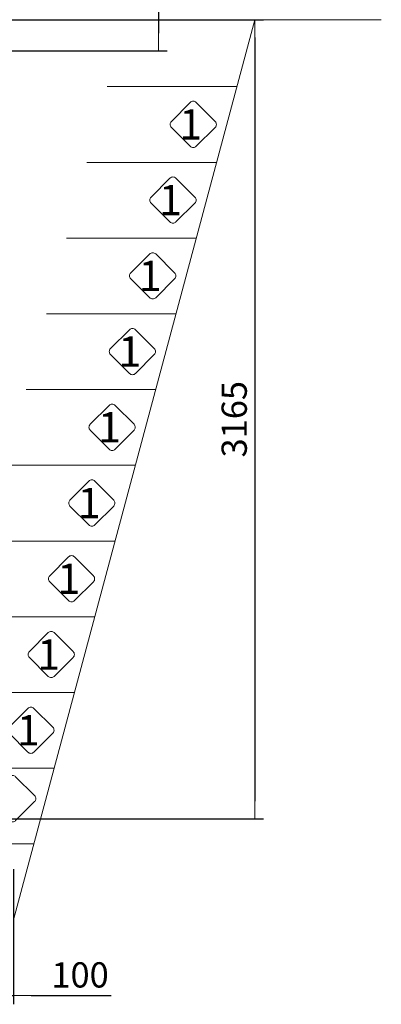
# Model space of a CAD drawing. Units: millimetres. Extents: x 934 to 12761, y 1016 to 11649.
# Drawn here: x 11328 to 12761, y 5626 to 9526 of the extents above; entities that cross this region are included whole.
import ezdxf
from ezdxf.enums import TextEntityAlignment as Align

# ---------------------------------------------------------------- set-up
doc = ezdxf.new("R2010")
doc.units = ezdxf.units.MM
for name, color, linetype, lineweight in [('DIMENSIONS', 240, 'Continuous', 5), ('GROUND', 53, 'Continuous', 5), ('TEXT', 2, 'Continuous', 5)]:
    doc.layers.add(name, color=color, linetype=linetype, lineweight=lineweight)
doc.styles.add('PipeLifeTextStyle', font='romans.shx')
doc.styles.add('SEACAD_Arial', font='arial.ttf')
doc.dimstyles.new('ECO', dxfattribs={"dimtxt": 200, "dimasz": 140, "dimexe": 70, "dimexo": 0, "dimgap": 35, "dimtad": 1, "dimdec": 0, "dimrnd": 10, "dimtxsty": 'SEACAD_Arial', "dimblk1": '_SE_FILLED', "dimblk2": '_SE_FILLED', "dimsah": 1, "dimcen": 70, "dimclrt": 2, "dimadec": 0, "dimazin": 0, "dimtfac": 0.5, "dimtdec": 0, "dimtmove": 0, "dimatfit": 3, "dimfxl": 1, "dimarcsym": 0})

# ---------------------------------------------------------------- blocks, each defined once
blk = doc.blocks.new('_SE_FILLED')
at = {"color": 0}
blk.add_line((0, 0), (-1, 0), dxfattribs=at)
blk.add_solid([(0, 0), (-1, -0.1665), (-1, 0.1665), (0, 0)], dxfattribs=at)
blk = doc.blocks.new('*D41')
at = {"layer": 'DIMENSIONS', "color": 0, "lineweight": -2, "transparency": 16777216}
for p, q in [((11287.2, 10902.5), (11912.9, 10902.5)), ((11877.9, 10832.5), (11877.9, 9472.5)), ((11198.1, 9402.5), (11912.9, 9402.5))]:
    blk.add_line(p, q, dxfattribs=at)
at = {"layer": 'DIMENSIONS', "color": 0, "lineweight": -2, "transparency": 16777216, "xscale": 70, "yscale": 70, "zscale": 70}
for p, rotation in [((11877.9, 10902.5), 90), ((11877.9, 9402.5), 270)]:
    blk.add_blockref('_SE_FILLED', p, dxfattribs=dict(at, rotation=rotation))
at = {"layer": 'DIMENSIONS', "color": 2, "transparency": 16777216, "insert": (11808.3, 10152.5), "char_height": 100, "attachment_point": 5, "rotation": 90, "style": 'SEACAD_Arial'}
blk.add_mtext('Hтабло', dxfattribs=at)
blk = doc.blocks.new('*D67')
at = {"layer": 'DIMENSIONS', "color": 0, "lineweight": -2, "transparency": 16777216}
for p, q in [((10857.5, 9526), (12294.8, 9526)), ((12259.8, 9456), (12259.8, 6430.8)), ((10857.5, 6360.8), (12294.8, 6360.8))]:
    blk.add_line(p, q, dxfattribs=at)
at = {"layer": 'DIMENSIONS', "color": 0, "lineweight": -2, "transparency": 16777216, "xscale": 70, "yscale": 70, "zscale": 70}
for p, rotation in [((12259.8, 9526), 90), ((12259.8, 6360.8), 270)]:
    blk.add_blockref('_SE_FILLED', p, dxfattribs=dict(at, rotation=rotation))
at = {"layer": 'DIMENSIONS', "color": 2, "transparency": 16777216, "insert": (12191.3, 7943.4), "char_height": 100, "attachment_point": 5, "rotation": 90, "style": 'SEACAD_Arial'}
blk.add_mtext('3165', dxfattribs=at)
blk = doc.blocks.new('*D120')
at = {"layer": 'DIMENSIONS', "color": 0, "lineweight": -2, "transparency": 16777216}
for p, q in [((11204.5, 6360.8), (11204.5, 5625.8)), ((11304.5, 6160.8), (11304.5, 5625.8)), ((11134.5, 5660.8), (11064.5, 5660.8)), ((11204.5, 5660.8), (11304.5, 5660.8)), ((11374.5, 5660.8), (11690.7, 5660.8))]:
    blk.add_line(p, q, dxfattribs=at)
at = {"layer": 'DIMENSIONS', "color": 0, "lineweight": -2, "transparency": 16777216, "xscale": 70, "yscale": 70, "zscale": 70}
blk.add_blockref('_SE_FILLED', (11204.5, 5660.8), dxfattribs=at)
at = {"layer": 'DIMENSIONS', "color": 0, "lineweight": -2, "transparency": 16777216, "xscale": 70, "yscale": 70, "zscale": 70, "rotation": 180}
blk.add_blockref('_SE_FILLED', (11304.5, 5660.8), dxfattribs=at)
at = {"layer": 'DIMENSIONS', "color": 2, "transparency": 16777216, "insert": (11567.6, 5729.3), "char_height": 100, "attachment_point": 5, "style": 'SEACAD_Arial'}
blk.add_mtext('100', dxfattribs=at)

msp = doc.modelspace()

# ---------------------------------------------------------------- linework, layer by layer
at = {"layer": 'GROUND'}
for p, q in [((6590.8, 9526), (12761.2, 9526)), ((11304.5, 5960.8), (12259.8, 9526)), ((12188.8, 9260.8), (11675.3, 9260.8)), ((12108.4, 8960.8), (11594.9, 8960.8)), ((12028, 8660.8), (11514.5, 8660.8)), ((11947.6, 8360.8), (11434.2, 8360.8)), ((11867.2, 8060.8), (11353.8, 8060.8)), ((11786.9, 7760.8), (11259.4, 7760.8)), ((11706.5, 7460.8), (11259.4, 7460.8)), ((11626.1, 7160.8), (11259.4, 7160.8)), ((11545.7, 6860.8), (11259.4, 6860.8)), ((11465.3, 6560.8), (11204.5, 6560.8)), ((11384.9, 6260.8), (11204.5, 6260.8))]:
    msp.add_line(p, q, dxfattribs=at)
at = {"layer": 'TEXT'}
for points in [[(12102.8, 9123.3), (12028.1, 9198.1, 0.414214), (12004.2, 9198.1), (11929.5, 9123.3, 0.414214), (11929.5, 9099.5), (12004.2, 9024.7, 0.414214), (12028.1, 9024.7), (12102.8, 9099.5, 0.414214)], [(12022.4, 8823.3), (11947.7, 8898.1, 0.414214), (11923.8, 8898.1), (11849.1, 8823.3, 0.414214), (11849.1, 8799.5), (11923.8, 8724.7, 0.414214), (11947.7, 8724.7), (12022.4, 8799.5, 0.414214)], [(11942.1, 8523.3), (11867.3, 8598.1, 0.414214), (11843.4, 8598.1), (11768.7, 8523.3, 0.414214), (11768.7, 8499.5), (11843.4, 8424.7, 0.414214), (11867.3, 8424.7), (11942.1, 8499.5, 0.414214)], [(11861.7, 8223.3), (11786.9, 8298.1, 0.414214), (11763.1, 8298.1), (11688.3, 8223.3, 0.414214), (11688.3, 8199.5), (11763.1, 8124.7, 0.414214), (11786.9, 8124.7), (11861.7, 8199.5, 0.414214)], [(11781.3, 7923.3), (11706.5, 7998.1, 0.414214), (11682.7, 7998.1), (11607.9, 7923.3, 0.414214), (11607.9, 7899.5), (11682.7, 7824.7, 0.414214), (11706.5, 7824.7), (11781.3, 7899.5, 0.414214)], [(11700.9, 7623.3), (11626.2, 7698.1, 0.414214), (11602.3, 7698.1), (11527.5, 7623.3, 0.414214), (11527.5, 7599.5), (11602.3, 7524.7, 0.414214), (11626.2, 7524.7), (11700.9, 7599.5, 0.414214)], [(11620.5, 7323.3), (11545.8, 7398.1, 0.414214), (11521.9, 7398.1), (11447.2, 7323.3, 0.414214), (11447.2, 7299.5), (11521.9, 7224.7, 0.414214), (11545.8, 7224.7), (11620.5, 7299.5, 0.414214)], [(11540.1, 7023.3), (11465.4, 7098.1, 0.414214), (11441.5, 7098.1), (11366.8, 7023.3, 0.414214), (11366.8, 6999.5), (11441.5, 6924.7, 0.414214), (11465.4, 6924.7), (11540.1, 6999.5, 0.414214)], [(11459.7, 6723.3), (11385, 6798.1, 0.414214), (11361.1, 6798.1), (11286.4, 6723.3, 0.414214), (11286.4, 6699.5), (11361.1, 6624.7, 0.414214), (11385, 6624.7), (11459.7, 6699.5, 0.414214)], [(11387.1, 6452.3), (11312.4, 6527.1, 0.414214), (11288.5, 6527.1), (11213.8, 6452.3, 0.414214), (11213.8, 6428.5), (11288.5, 6353.7, 0.414214), (11312.4, 6353.7), (11387.1, 6428.5, 0.414214)]]:
    msp.add_lwpolyline(points, format="xyb", close=True, dxfattribs=at)

# ---------------------------------------------------------------- texts
at = {"layer": 'TEXT', "style": 'PipeLifeTextStyle'}
for p in [(12005.9, 9111.4), (11925.5, 8811.4), (11845.1, 8511.4), (11764.7, 8211.4), (11684.3, 7911.4), (11604, 7611.4), (11523.6, 7311.4), (11443.2, 7011.4), (11362.8, 6711.4)]:
    msp.add_text('1', height=120, dxfattribs=at).set_placement(p, align=Align.MIDDLE_CENTER)

# ---------------------------------------------------------------- dimensions: what is measured, and where the dimension line sits
at = {"layer": 'DIMENSIONS'}
dim = msp.add_linear_dim(base=(11877.9, 9402.5), p1=(11287.2, 10902.5), p2=(11198.1, 9402.5), angle=90, text='Hтабло', dimstyle='ECO', override={"dimscale": 0.5, "dimrnd": 5}, dxfattribs=at)
dim.commit()
dim.dimension.update_dxf_attribs({"geometry": '*D41', "text_midpoint": (11808.3, 10152.5)})
for base, p1, p2, angle, picture, middle in [((12259.8, 6360.8), (10857.5, 9526), (10857.5, 6360.8), 90, '*D67', (12191.3, 7943.4)), ((11304.5, 5660.8), (11204.5, 6360.8), (11304.5, 6160.8), 180, '*D120', (11567.6, 5729.3))]:
    dim = msp.add_linear_dim(base=base, p1=p1, p2=p2, angle=angle, dimstyle='ECO', override={"dimscale": 0.5, "dimrnd": 5}, dxfattribs=at)
    dim.commit()
    dim.dimension.update_dxf_attribs({"geometry": picture, "text_midpoint": middle})

doc.saveas('drawing.dxf')
